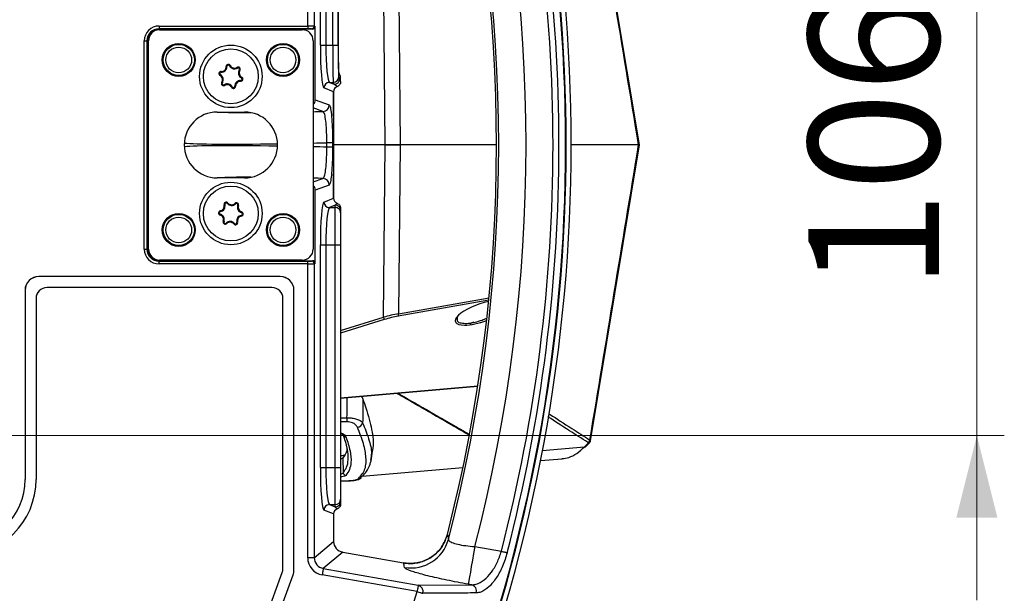
# Model space of a CAD drawing. Units: millimetres. Extents: x 0 to 584, y 0 to 410.
# Drawn here: x 251 to 287, y 90 to 111 of the extents above; entities that cross this region are included whole.
import ezdxf

# ---------------------------------------------------------------- set-up
doc = ezdxf.new("R2010")
doc.units = ezdxf.units.MM
doc.styles.add('SLDTEXTSTYLE0', font='TXT', dxfattribs={"width": 0.605})
doc.dimstyles.new('SLDDIMSTYLE2', dxfattribs={"dimtxt": 4.622974, "dimasz": 3, "dimexe": 0, "dimexo": 0.0625, "dimgap": 1.155743, "dimtad": 1, "dimdec": 0, "dimlfac": 5, "dimrnd": 1e-09, "dimzin": 12, "dimdsep": 46, "dimtxsty": 'SLDTEXTSTYLE0', "dimsah": 1, "dimcen": 0.09, "dimadec": 0, "dimazin": 3, "dimtfac": 1, "dimtmove": 0, "dimatfit": 0, "dimfxl": 0, "dimfrac": 2, "dimtolj": 1, "dimtzin": 12, "dimarcsym": 0})
doc.dimstyles.new('SLDDIMSTYLE3', dxfattribs={"dimtxt": 4.622974, "dimasz": 3, "dimexe": 0, "dimexo": 0.0625, "dimgap": 1.155743, "dimtad": 1, "dimlfac": 5, "dimrnd": 1e-09, "dimzin": 12, "dimdsep": 46, "dimtxsty": 'SLDTEXTSTYLE0', "dimsah": 1, "dimcen": 0.09, "dimadec": 0, "dimazin": 3, "dimtfac": 1, "dimtmove": 0, "dimatfit": 0, "dimfxl": 0, "dimfrac": 2, "dimtolj": 1, "dimtzin": 12, "dimarcsym": 0})

# ---------------------------------------------------------------- blocks, each defined once
blk = doc.blocks.new('_D_21')
at = {"color": 7, "linetype": 'Continuous', "lineweight": 18}
for p, q in [((218.013, 104.972), (218.013, 59.96)), ((247.994, 104.972), (247.994, 59.96)), ((218.013, 60.96), (212.013, 60.96)), ((218.013, 60.96), (247.994, 60.96)), ((247.994, 60.96), (253.994, 60.96))]:
    blk.add_line(p, q, dxfattribs=at)
for centre, start, end in [((232.039, 64.81), 153.4349, 206.5651), ((233.968, 64.81), 333.4349, 26.5651)]:
    blk.add_arc(centre, 8.608, start, end, dxfattribs=at)
for points in [[(218.013, 60.96), (215.013, 61.71), (215.013, 60.21)], [(247.994, 60.96), (250.994, 60.21), (250.994, 61.71)]]:
    blk.add_solid(points, dxfattribs=at)
at = {"color": 7, "linetype": 'Continuous', "lineweight": 18, "char_height": 4.7625, "attachment_point": 1, "style": 'SLDTEXTSTYLE0'}
for s, insert in [('%%c', (224.34, 67.1)), ('150', (231.084, 67.1))]:
    blk.add_mtext(s, dxfattribs=dict(at, insert=insert))
blk = doc.blocks.new('_D_23')
at = {"color": 7, "linetype": 'Continuous', "lineweight": 18}
for p, q in [((286.286, 116.572), (286.286, 122.572)), ((244.604, 116.572), (287.286, 116.572)), ((286.286, 116.572), (286.286, 95.372)), ((244.604, 95.372), (287.286, 95.372)), ((286.286, 95.372), (286.286, 89.372))]:
    blk.add_line(p, q, dxfattribs=at)
for points in [[(286.286, 116.572), (287.036, 119.572), (285.536, 119.572)], [(286.286, 95.372), (285.536, 92.372), (287.036, 92.372)]]:
    blk.add_solid(points, dxfattribs=at)
at = {"color": 7, "linetype": 'Continuous', "lineweight": 18, "insert": (280.147, 100.68), "char_height": 4.7625, "attachment_point": 1, "rotation": 90, "style": 'SLDTEXTSTYLE0'}
blk.add_mtext('106', dxfattribs=at)

msp = doc.modelspace()

# ---------------------------------------------------------------- linework, layer by layer
at = {"color": 7, "linetype": 'Continuous', "lineweight": 25}
for p, q in [((261.9025, 110.3094), (261.9025, 121.0253)), ((262.1416, 121.0253), (262.1416, 110.3061)), ((262.3637, 109.6123), (262.3637, 117.7317)), ((262.5629, 117.7317), (262.5629, 109.6123)), ((262.8136, 109.6123), (262.8136, 117.7317)), ((263.0135, 117.7317), (263.0135, 109.6123)), ((263.0164, 109.6123), (263.0164, 117.7317)), ((273.9875, 105.9725), (272.2091, 116.7618)), ((264.7219, 105.972), (264.6638, 112.2587)), ((265.2115, 112.1325), (265.2684, 105.972)), ((256.4849, 110.3094), (261.9025, 110.3094)), ((256.4849, 110.3094), (256.4849, 110.2095)), ((261.9025, 110.2095), (256.4849, 110.2095)), ((256.4849, 110.2095), (256.4991, 110.1953)), ((262.0783, 110.1953), (256.4991, 110.1953)), ((256.5037, 110.172), (261.7037, 110.172)), ((261.9025, 110.3094), (261.9025, 110.2095)), ((262.0783, 110.1953), (262.042, 110.2061)), ((262.1416, 110.3061), (262.1785, 110.2951)), ((262.1785, 107.6192), (262.1785, 110.2951)), ((255.945, 102.1744), (255.945, 109.7696)), ((255.945, 109.7696), (256.045, 109.7696)), ((256.045, 109.7696), (256.045, 102.1744)), ((256.0592, 109.7554), (256.045, 109.7696)), ((256.0592, 109.7554), (256.0592, 102.1886)), ((256.1037, 102.172), (256.1037, 109.772)), ((262.1037, 109.772), (262.1037, 102.172)), ((262.3637, 109.6123), (262.5629, 109.6123)), ((262.5629, 109.6123), (262.8136, 109.6123)), ((262.8136, 109.6123), (263.0135, 109.6123)), ((258.9589, 108.8288), (258.9309, 108.8281)), ((259.057, 108.8542), (259.0818, 108.8672)), ((259.3403, 108.7758), (259.3256, 108.7997)), ((258.7223, 108.525), (258.7089, 108.5004)), ((258.7493, 108.6227), (258.7505, 108.6507)), ((259.4113, 108.7035), (259.4349, 108.6885)), ((259.485, 108.419), (259.4984, 108.4436)), ((263.0331, 108.453), (263.0676, 108.384)), ((263.1037, 108.472), (263.0332, 108.6129)), ((263.1037, 108.2848), (263.1037, 108.472)), ((258.796, 108.2405), (258.7724, 108.2555)), ((258.867, 108.1682), (258.8817, 108.1444)), ((259.1503, 108.0898), (259.1255, 108.0769)), ((259.2484, 108.1152), (259.2764, 108.116)), ((259.458, 108.3213), (259.4568, 108.2934)), ((262.8486, 107.9123), (262.4954, 108.0533)), ((262.6947, 108.2531), (262.8331, 108.2531)), ((262.6947, 108.2531), (262.8676, 108.1841)), ((262.8676, 108.1841), (262.8331, 108.2531)), ((262.8486, 107.9123), (262.8486, 106.972)), ((262.8486, 107.022), (262.8486, 107.9123)), ((262.1785, 107.6192), (262.6878, 107.4335)), ((258.6037, 107.172), (259.6037, 107.172)), ((262.8486, 106.972), (262.8486, 104.972)), ((262.5993, 105.8914), (262.5993, 106.0526)), ((262.8076, 106.0526), (262.5993, 106.0526)), ((262.8076, 105.8914), (262.5993, 105.8914)), ((262.8076, 106.0526), (262.8076, 105.8914)), ((264.7219, 105.972), (262.8486, 105.972)), ((264.6638, 99.6853), (264.7219, 105.972)), ((265.2684, 105.972), (264.7219, 105.972)), ((264.7219, 105.972), (265.2684, 105.972)), ((265.2684, 105.972), (265.2115, 99.8116)), ((268.7822, 105.972), (265.2684, 105.972)), ((273.9608, 105.972), (271.5045, 105.972)), ((272.2091, 95.1809), (273.9873, 105.972)), ((259.6037, 104.772), (258.6037, 104.772)), ((262.8486, 104.972), (262.8486, 104.0317)), ((262.8486, 104.0317), (262.8486, 104.922)), ((262.6878, 104.5105), (262.1785, 104.3248)), ((262.1785, 101.649), (262.1785, 104.3248)), ((258.8852, 103.7891), (258.858, 103.7823)), ((258.9755, 103.8351), (258.9969, 103.8531)), ((259.269, 103.8198), (259.2495, 103.8399)), ((259.354, 103.7646), (259.3803, 103.755)), ((262.4954, 103.8908), (262.8486, 104.0317)), ((262.9037, 103.7743), (262.6947, 103.6909)), ((262.6947, 103.6909), (262.9037, 103.6909)), ((262.9037, 103.6909), (262.9037, 103.7743)), ((262.9037, 102.3317), (262.9037, 103.6909)), ((258.7198, 103.4413), (258.7121, 103.4144)), ((258.7251, 103.5425), (258.7202, 103.5701)), ((259.4822, 103.4015), (259.4871, 103.3739)), ((259.4875, 103.5027), (259.4952, 103.5296)), ((263.1037, 103.659), (263.1037, 103.5744)), ((263.1037, 103.5744), (263.1037, 103.491)), ((263.1037, 103.491), (263.1037, 102.3317)), ((258.8533, 103.1794), (258.827, 103.189)), ((258.9383, 103.1243), (258.9578, 103.1041)), ((259.2318, 103.1089), (259.2104, 103.0909)), ((259.3221, 103.1549), (259.3493, 103.1617)), ((262.3637, 94.2123), (262.3637, 102.3317)), ((262.3637, 102.3317), (262.5629, 102.3317)), ((262.5629, 102.3317), (262.5629, 94.2123)), ((262.5629, 102.3317), (262.9037, 102.3317)), ((262.9037, 94.2123), (262.9037, 102.3317)), ((262.9037, 102.3317), (263.1037, 102.3317)), ((263.1037, 102.3317), (263.1037, 94.2123)), ((255.945, 102.1744), (256.045, 102.1744)), ((256.045, 102.1744), (256.0592, 102.1886)), ((256.4991, 101.7488), (256.4849, 101.7346)), ((256.4849, 101.6346), (256.4849, 101.7346)), ((256.4849, 101.7346), (261.9025, 101.7346)), ((261.9025, 101.6346), (256.4849, 101.6346)), ((256.4991, 101.7488), (262.0783, 101.7488)), ((261.7037, 101.772), (256.5037, 101.772)), ((261.9025, 101.6346), (261.9025, 101.7346)), ((261.9025, 90.9187), (261.9025, 101.6346)), ((262.042, 101.7379), (262.0783, 101.7488)), ((262.1785, 101.649), (262.1416, 101.6379)), ((262.1416, 101.6379), (262.1416, 90.9187)), ((260.9037, 101.172), (252.1037, 101.172)), ((252.1037, 101.1703), (252.1037, 101.172)), ((260.9037, 101.1703), (252.1037, 101.1703)), ((260.9037, 101.1703), (260.9037, 101.172)), ((251.6037, 100.672), (251.6037, 93.772)), ((251.6054, 100.672), (251.6037, 100.672)), ((251.6054, 100.672), (251.6054, 93.772)), ((260.6019, 100.7703), (252.4054, 100.7703)), ((261.4019, 90.4602), (261.4019, 100.672)), ((261.4019, 100.672), (261.4037, 100.672)), ((261.4037, 90.4602), (261.4037, 100.672)), ((252.0054, 100.3703), (252.0054, 93.772)), ((261.0019, 90.5134), (261.0019, 100.3703)), ((267.3504, 99.6784), (267.3485, 99.6285)), ((267.8501, 99.419), (267.8506, 99.4725)), ((267.9596, 99.5071), (267.8506, 99.4725)), ((268.1892, 99.5066), (268.1894, 99.4951)), ((268.1, 97.1579), (263.1037, 96.7207)), ((263.3335, 96.0237), (263.3335, 95.8726)), ((271.9901, 94.9604), (272.1098, 95.0835)), ((272.0477, 94.9838), (272.1668, 95.1069)), ((264.2142, 94.4457), (264.2685, 94.806)), ((263.1879, 94.562), (263.1994, 94.0164)), ((264.2101, 94.6157), (264.193, 94.4698)), ((270.3894, 94.4582), (271.1695, 94.5264)), ((262.3637, 94.2123), (262.5629, 94.2123)), ((262.5629, 94.2123), (262.9037, 94.2123)), ((262.9037, 92.8531), (262.9037, 94.2123)), ((262.9037, 94.2123), (263.1037, 94.2123)), ((263.1037, 94.2123), (263.1037, 93.053)), ((263.8832, 93.8889), (267.5617, 94.2108)), ((251.6054, 93.772), (251.6037, 93.772)), ((263.1037, 93.7242), (263.3478, 93.7242)), ((263.3478, 93.7242), (263.3478, 93.7268)), ((263.1037, 93.053), (263.1037, 92.9696)), ((263.1037, 92.9696), (263.1037, 92.8851)), ((262.8486, 92.5123), (262.4954, 92.6533)), ((262.6947, 92.8531), (262.9037, 92.8531)), ((262.6947, 92.8531), (262.9037, 92.7697)), ((262.9037, 92.7697), (262.9037, 92.8531)), ((262.8486, 92.5123), (262.8486, 91.5119)), ((262.1416, 90.9187), (262.8486, 91.5119)), ((266.9912, 91.7606), (267.0294, 91.5861)), ((267.9936, 91.3243), (268.9613, 91.1536)), ((262.1416, 90.9187), (261.9025, 90.9187)), ((263.1779, 91.1195), (262.4709, 90.5263)), ((263.1779, 91.1195), (265.3954, 90.7285)), ((261.4019, 90.4602), (261.4037, 90.4602)), ((262.4709, 90.5263), (265.9306, 89.9162)), ((259.1071, 85.237), (260.9778, 90.3766)), ((259.4107, 84.9016), (261.3719, 90.2898)), ((259.4124, 84.901), (261.3735, 90.2892)), ((261.3719, 90.2898), (261.3735, 90.2892)), ((265.8891, 89.6808), (262.4294, 90.2908)), ((265.9306, 89.9162), (267.8798, 89.9281)), ((267.8798, 89.9281), (267.7514, 89.9508))]:
    msp.add_line(p, q, dxfattribs=at)
at = {"color": 8, "linetype": 'Continuous', "lineweight": 25}
for p, q in [((262.4571, 107.1938), (262.1037, 107.3226)), ((262.1037, 104.6214), (262.4571, 104.7502)), ((268.5014, 100.3075), (265.2049, 99.7265)), ((265.2115, 99.8116), (268.5098, 100.3929)), ((263.1037, 99.2), (264.6638, 99.6853)), ((264.6914, 99.6002), (263.1037, 99.1063)), ((263.1037, 96.7513), (268.1048, 97.1888)), ((263.1037, 96.0237), (263.3335, 96.0237)), ((263.3335, 95.8726), (263.1037, 95.8726)), ((270.4502, 94.8294), (271.9901, 94.9604)), ((263.1994, 94.0164), (263.2142, 94.0413)), ((263.1037, 93.7268), (263.3478, 93.7268))]:
    msp.add_line(p, q, dxfattribs=at)
at = {"color": 7, "linetype": 'Continuous', "lineweight": 25, "flags": 128}
for points in [[(272.174, 95.1117), (272.1694, 95.1071), (272.168, 95.1058)], [(263.8455, 93.8228), (263.8222, 93.808), (263.8218, 93.8078)], [(267.9936, 91.3243), (267.9487, 91.0701), (267.9054, 90.8246), (267.8652, 90.5962), (267.8293, 90.3928), (267.7991, 90.2214), (267.7755, 90.0877), (267.7594, 89.9965), (267.7514, 89.9508)], [(268.9613, 91.1536), (268.9942, 91.1452), (269.0264, 91.1369), (269.0572, 91.1289), (269.0862, 91.1214), (269.1126, 91.1146), (269.136, 91.1086), (269.1559, 91.1034), (269.1719, 91.0993)], [(262.4709, 90.5263), (262.4695, 90.5184), (262.4668, 90.5028), (262.4627, 90.4799), (262.4576, 90.4505), (262.4514, 90.4156), (262.4445, 90.3765), (262.4371, 90.3344), (262.4294, 90.2908)], [(265.9306, 89.9162), (265.9292, 89.9084), (265.9265, 89.8928), (265.9224, 89.8698), (265.9172, 89.8405), (265.9111, 89.8056), (265.9042, 89.7664), (265.8968, 89.7244), (265.8891, 89.6808)], [(265.8891, 89.6808), (265.9216, 89.671), (265.9534, 89.6615), (265.984, 89.6524), (266.0126, 89.6438), (266.0388, 89.6359), (266.0619, 89.629), (266.0816, 89.6231), (266.0974, 89.6184)]]:
    msp.add_lwpolyline(points, dxfattribs=at)
at = {"color": 7, "linetype": 'Continuous', "lineweight": 25}
for centre, radius in [((257.2037, 109.072), 0.6), ((257.2037, 109.072), 0.5865), ((257.2037, 109.072), 0.5688), ((257.2037, 109.072), 0.4689), ((259.1037, 108.472), 1.14), ((259.1037, 108.472), 1), ((261.0037, 109.072), 0.6), ((261.0037, 109.072), 0.5865), ((261.0037, 109.072), 0.5688), ((261.0037, 109.072), 0.4689), ((259.1037, 103.472), 1.14), ((259.1037, 103.472), 1), ((257.2037, 102.872), 0.6), ((257.2037, 102.872), 0.5865), ((257.2037, 102.872), 0.5688), ((257.2037, 102.872), 0.4689), ((261.0037, 102.872), 0.6), ((261.0037, 102.872), 0.5865), ((261.0037, 102.872), 0.5688), ((261.0037, 102.872), 0.4689)]:
    msp.add_circle(centre, radius, dxfattribs=at)
for centre, radius, start, end in [((211.5045, 105.972), 60, 339.07467, 20.92533), ((211.5045, 105.972), 59.7984, 339.138243, 20.861757), ((211.5045, 105.972), 59.82, 339.138243, 20.861757), ((211.5045, 105.972), 58.3573, 345.463253, 14.536747), ((211.5045, 105.972), 59.337, 345.538309, 14.461691), ((211.5045, 105.972), 59.5545, 345.538309, 14.461691), ((211.5045, 105.972), 57.3582, 345.474714, 14.525286), ((211.5045, 105.972), 57.2777, 345.63407, 14.36593), ((256.5037, 109.772), 0.4, 90, 180), ((261.7037, 109.772), 0.4, 0, 90), ((262.0416, 110.3062), 0.1001, 270.25428, 359.94399), ((258.758, 108.8235), 0.201, 267.53088, 1.51954), ((258.758, 108.8235), 0.173, 267.53088, 1.51954), ((259.0109, 108.8302), 0.08, 27.53088, 181.51954), ((259.0109, 108.8302), 0.052, 27.53088, 181.51954), ((259.2352, 108.9471), 0.201, 207.53088, 301.51954), ((259.2352, 108.9471), 0.173, 207.53088, 301.51954), ((259.3674, 108.7315), 0.08, 327.53088, 121.51954), ((259.3674, 108.7315), 0.052, 327.53088, 121.51954), ((258.7471, 108.5707), 0.08, 87.53088, 241.51954), ((258.7471, 108.5707), 0.052, 87.53088, 241.51954), ((258.6264, 108.3484), 0.173, 327.53088, 61.51954), ((258.6264, 108.3484), 0.201, 327.53088, 61.51954), ((259.5809, 108.5957), 0.201, 147.53088, 241.51954), ((259.5809, 108.5957), 0.173, 147.53088, 241.51954), ((259.4602, 108.3733), 0.08, 267.53088, 61.51954), ((259.4602, 108.3733), 0.052, 267.53088, 61.51954), ((262.833, 108.4532), 0.2001, 270.0281, 359.94537), ((262.8675, 108.3842), 0.2001, 270.02866, 359.94486), ((258.8399, 108.2126), 0.08, 147.53088, 301.51954), ((258.8399, 108.2126), 0.052, 147.53088, 301.51954), ((258.9721, 107.9969), 0.201, 27.53088, 121.51954), ((258.9721, 107.9969), 0.173, 27.53088, 121.51954), ((259.1964, 108.1138), 0.08, 207.53088, 1.51954), ((259.1964, 108.1138), 0.052, 207.53088, 1.51954), ((259.4493, 108.1205), 0.201, 87.53088, 181.51954), ((259.4493, 108.1205), 0.173, 87.53088, 181.51954), ((262.6957, 108.0529), 0.2003, 90.29554, 179.88843), ((262.4475, 107.4339), 0.2403, 272.28718, 359.90317), ((258.6037, 105.972), 1.2, 90, 270), ((259.6037, 105.972), 1.2, 270, 90), ((262.4475, 104.5101), 0.2403, 0.09683, 87.71282), ((258.6902, 103.7404), 0.173, 280.01381, 14.00246), ((258.6902, 103.7404), 0.201, 280.01381, 14.00246), ((258.9356, 103.8017), 0.08, 40.01381, 194.00246), ((258.9356, 103.8017), 0.052, 40.01381, 194.00246), ((259.1294, 103.9643), 0.201, 220.01381, 314.00246), ((259.1294, 103.9643), 0.173, 220.01381, 314.00246), ((259.3051, 103.7823), 0.08, 340.01381, 134.00246), ((259.3051, 103.7823), 0.052, 340.01381, 134.00246), ((259.5429, 103.6959), 0.201, 160.01381, 254.00246), ((259.5429, 103.6959), 0.173, 160.01381, 254.00246), ((262.6957, 103.8912), 0.2003, 180.11157, 269.70446), ((262.9037, 103.5744), 0.1999, 0.01716, 90.01786), ((262.9037, 103.491), 0.1999, 0.01716, 90.01791), ((258.7342, 103.4913), 0.08, 100.01381, 254.00246), ((258.7342, 103.4913), 0.052, 100.01381, 254.00246), ((258.6644, 103.2481), 0.173, 340.01381, 74.00246), ((258.6644, 103.2481), 0.201, 340.01381, 74.00246), ((259.5171, 103.2036), 0.201, 100.01381, 194.00246), ((259.5171, 103.2036), 0.173, 100.01381, 194.00246), ((259.4731, 103.4527), 0.052, 280.01381, 74.00246), ((259.4731, 103.4527), 0.08, 280.01381, 74.00246), ((258.9022, 103.1617), 0.08, 160.01381, 314.00246), ((258.9022, 103.1617), 0.052, 160.01381, 314.00246), ((259.0779, 102.9797), 0.201, 40.01381, 134.00246), ((259.0779, 102.9797), 0.173, 40.01381, 134.00246), ((259.2717, 103.1424), 0.08, 220.01381, 14.00246), ((259.2717, 103.1424), 0.052, 220.01381, 14.00246), ((256.5037, 102.172), 0.4, 180, 270), ((261.7037, 102.172), 0.4, 270, 0), ((262.0416, 101.6378), 0.1001, 0.05601, 89.74572), ((252.1037, 100.672), 0.5, 90, 180), ((252.1037, 100.672), 0.4983, 90, 180), ((260.9037, 100.672), 0.5, 0, 90), ((260.9037, 100.672), 0.4983, 0, 90), ((252.4054, 100.3703), 0.4, 90, 180), ((260.6019, 100.3703), 0.4, 0, 90), ((265.066, 99.78), 0.1489, 338.91439, 12.23), ((267.364, 100.513), 2.8242, 197.04086, 198.85561), ((263.6939, 95.8979), 0.2191, 275.18874, 345.26221), ((263.2835, 95.4059), 0.0845, 178.64184, 279.38766), ((272.0853, 95.229), 0.1051, 280.46811, 347.72479), ((271.9892, 95.0502), 0.0898, 270.57146, 311.39877), ((263.3023, 94.0247), 0.1032, 184.63918, 267.2031), ((249.2037, 93.772), 2.8017, 270, 0), ((249.2037, 93.772), 2.4, 270, 0), ((249.2037, 93.772), 2.4017, 270, 0), ((262.9037, 93.0531), 0.1999, 269.98256, 359.98243), ((262.9037, 92.9697), 0.1999, 269.98195, 359.98303), ((262.6957, 92.6529), 0.2003, 90.29519, 179.88878), ((265.6735, 91.9454), 1.4027, 260.13761, 345.15968), ((260.6019, 90.5134), 0.4, 340, 0), ((260.9037, 90.4602), 0.4983, 340, 0), ((260.9037, 90.4602), 0.5, 340, 0), ((265.8648, 89.6837), 0.2416, 344.30559, 74.20389), ((267.8143, 89.6958), 0.2415, 344.76606, 74.25307), ((211.5045, 105.972), 56.7723, 337.46893, 343.3241)]:
    msp.add_arc(centre, radius, start, end, dxfattribs=at)
at = {"color": 8, "linetype": 'Continuous', "lineweight": 25}
for centre, radius, start, end in [((272.1085, 95.174), 0.0905, 270.84333, 311.1225), ((263.735, 93.9724), 0.1861, 267.20756, 297.80149)]:
    msp.add_arc(centre, radius, start, end, dxfattribs=at)
at = {"color": 7, "linetype": 'Continuous', "lineweight": 25}
for centre, major_axis, ratio, start_param, end_param in [((256.4852, 109.7692), (0.3821, -0.3821), 0.999315, 2.3565371, 3.9266482), ((256.4852, 109.7692), (0.3114, -0.3114), 0.9990041, 2.3565371, 3.9266482), ((256.4994, 109.7551), (0.3113, -0.3113), 0.999315, 2.3565371, 3.9266482), ((261.9025, 110.3058), (0.24, 0), 0.0152751, 0.0872665, 1.5707963), ((261.9025, 110.2058), (0.14, 0), 0.0261859, 0.0872665, 1.5707963), ((262.0781, 110.2953), (0.0962, -0.0288), 0.9958559, 5.0043521, 6.5728669), ((262.5002, 109.6123), (0, 1.56), 0.0874887, 1.5707963, 3.1066861), ((262.6994, 109.6123), (0, 1.36), 0.1003546, 1.5707963, 3.1066861), ((262.8338, 109.6123), (0, 1.36), 0.0148881, 1.5707963, 3.1066861), ((263.0338, 109.6123), (0, 1.16), 0.0174551, 1.5707963, 3.1066861), ((263.0338, 109.6123), (0, 1), 0.0174551, 1.5707963, 3.1066861), ((263.0673, 107.9844), (-0.0464, 0.4469), 0.1984278, 5.4290332, 5.798152), ((263.0494, 107.9117), (-0.1866, 0.0745), 0.9955924, 5.4645477, 6.661437), ((262.8673, 107.9844), (0.2797, -0.2576), 0.4140397, 1.5631934, 1.9340586), ((261.9375, 107.6198), (-0.2265, 0.0825), 0.9956925, 2.6797116, 3.4897119), ((261.9375, 104.3242), (-0.2265, -0.0825), 0.9956925, 2.7934734, 3.6034737), ((262.5002, 102.3317), (0, 1.56), 0.0874887, 0.0349066, 1.5707963), ((262.6994, 102.3317), (0, 1.36), 0.1003546, 0.0349066, 1.5707963), ((263.0494, 104.0324), (0.1866, 0.0745), 0.9955924, 2.7633409, 3.9597116), ((262.9037, 103.9742), (0.1648, 0.2444), 0.458344, 4.1152585, 4.4866424), ((256.4852, 102.1748), (0.3821, 0.3821), 0.999315, 2.3565371, 3.9266482), ((256.4852, 102.1748), (0.3114, 0.3114), 0.9990041, 2.3565371, 3.9266482), ((256.4994, 102.1889), (0.3113, 0.3113), 0.999315, 2.3565371, 3.9266482), ((261.9025, 101.7382), (0.14, 0), 0.0261859, 4.712389, 6.1959188), ((261.9025, 101.6383), (0.24, 0), 0.0152751, 4.712389, 6.1959188), ((262.0781, 101.6487), (-0.0962, -0.0288), 0.9958559, 2.851911, 4.4204259), ((268.2204, 99.846), (0.9326, 0.3233), 0.3291497, 1.158834, 3.9010516), ((264.6579, 99.1314), (1.596, 0.5232), 0.3140847, 1.1159386, 1.4645211), ((264.6855, 99.0411), (1.4939, 0.5327), 0.3333228, 1.100001, 1.4485836), ((268.2204, 99.846), (0.9326, 0.3233), 0.3291497, 3.9010516, 4.8171532), ((262.5002, 94.2123), (0, 1.56), 0.0874887, 1.5707963, 3.1066861), ((262.6994, 94.2123), (0, 1.36), 0.1003546, 1.5707963, 3.1066861), ((263.0494, 92.5117), (-0.1866, 0.0745), 0.9955924, 5.4650663, 6.661437), ((262.9037, 92.5698), (-0.1648, 0.2444), 0.458344, 4.9381355, 5.3095195), ((263.2501, 91.5145), (-0.3084, -0.2588), 0.9935413, 5.5882424, 6.9781282), ((263.2501, 91.5145), (-0.3084, -0.2588), 0.9935413, 5.5882424, 6.9781282), ((262.545, 90.9228), (-0.4935, -0.4141), 0.9935413, 5.5882424, 6.9781282), ((262.545, 90.9228), (0.3108, 0.2608), 0.9859247, 2.4466497, 3.8365356), ((205.0589, 69.4175), (12.4304, 70.4965), 0.866575, 5.1650598, 5.167484)]:
    msp.add_ellipse(centre, major_axis=major_axis, ratio=ratio, start_param=start_param, end_param=end_param, dxfattribs=at)
at = {"color": 8, "linetype": 'Continuous', "lineweight": 25}
for centre, major_axis, ratio, start_param, end_param in [((263.3496, 107.3969), (4.9999, 0.1748), 0.0348994, 3.4996552, 3.9310688), ((263.3496, 107.3969), (4.9999, 0.1748), 0.0348994, 4.4593116, 4.5316962), ((263.3897, 106.2483), (6.1499, 0.1747), 0.0283851, 3.3733816, 4.2774266), ((263.3897, 105.6957), (6.1499, -0.1747), 0.0283851, 2.0057587, 2.9098037), ((263.3897, 106.2483), (6.1499, 0.1747), 0.0283851, 4.5009021, 4.5827011), ((263.3897, 105.6957), (6.1499, -0.1747), 0.0283851, 1.7004842, 1.7822832), ((263.3496, 104.5471), (4.9999, -0.1748), 0.0348994, 2.3521165, 2.7835301), ((263.3496, 104.5471), (4.9999, -0.1748), 0.0348994, 1.7514891, 1.8238737)]:
    msp.add_ellipse(centre, major_axis=major_axis, ratio=ratio, start_param=start_param, end_param=end_param, dxfattribs=at)
at = {"color": 7, "linetype": 'Continuous', "lineweight": 25}
for points, knots in [([(273.9608, 105.972), (273.6654, 107.7661), (273.0748, 111.3546), (272.4836, 114.9431), (272.188, 116.7374)], [0, 0, 0, 0, 0.4999712, 1, 1, 1, 1]), ([(263.1037, 108.2848), (263.1014, 108.2623), (263.097, 108.2171), (263.0624, 108.1574), (263.0193, 108.1178), (262.9874, 108.1034), (262.9761, 108.0982)], [0, 0, 0, 0, 0.2813772, 0.5627727, 0.843775, 1, 1, 1, 1]), ([(262.6878, 107.4335), (262.702, 107.4127), (262.7305, 107.371), (262.7675, 107.1088), (262.7942, 106.7353), (262.8062, 106.3596), (262.8072, 106.1288), (262.8076, 106.0526)], [0, 0, 0, 0, 0.2276177, 0.4554711, 0.6774912, 0.8935777, 1, 1, 1, 1]), ([(262.5993, 106.0526), (262.5993, 106.1156), (262.599, 106.3066), (262.5866, 106.6178), (262.5566, 106.9268), (262.5126, 107.143), (262.4756, 107.1769), (262.4571, 107.1938)], [0, 0, 0, 0, 0.1058825, 0.3209407, 0.5423969, 0.7706525, 1, 1, 1, 1]), ([(262.4571, 104.7502), (262.4688, 104.7579), (262.4983, 104.7773), (262.5394, 104.9165), (262.5744, 105.174), (262.5966, 105.5117), (262.5984, 105.7649), (262.5993, 105.8914)], [0, 0, 0, 0, 0.1439626, 0.3628341, 0.5764994, 0.7883537, 1, 1, 1, 1]), ([(262.8076, 105.8914), (262.8063, 105.7385), (262.8036, 105.4327), (262.7831, 105.0246), (262.7528, 104.7131), (262.7192, 104.544), (262.6967, 104.52), (262.6878, 104.5105)], [0, 0, 0, 0, 0.2127275, 0.4254211, 0.6392724, 0.8572811, 1, 1, 1, 1]), ([(272.188, 95.2066), (272.4836, 97.001), (273.0748, 100.5894), (273.6654, 104.1779), (273.9608, 105.972)], [0, 0, 0, 0, 0.5000288, 1, 1, 1, 1]), ([(262.976, 103.8459), (262.9961, 103.8357), (263.0365, 103.8152), (263.0796, 103.7614), (263.101, 103.7067), (263.1029, 103.6716), (263.1037, 103.659)], [0, 0, 0, 0, 0.2804025, 0.5607881, 0.8416417, 1, 1, 1, 1]), ([(267.7711, 95.3958), (267.6459, 95.4681), (267.2604, 95.6906), (266.7115, 96.0075), (266.1468, 96.3336), (265.695, 96.5944), (265.3763, 96.7784), (265.2048, 96.8774), (265.1819, 96.8906), (265.1785, 96.8926)], [0, 0, 0, 0, 0.0841517, 0.259065, 0.434091, 0.6089885, 0.7886771, 0.9685097, 1, 1, 1, 1]), ([(263.8685, 96.7877), (263.8738, 96.7817), (263.8966, 96.7561), (263.9059, 96.7268), (263.913, 96.7043)], [0, 0, 0, 0, 0.2310533, 1, 1, 1, 1]), ([(263.913, 96.7043), (263.9129, 96.6493), (263.9122, 96.3619), (263.9086, 96.0746), (263.9057, 95.8421)], [0, 0, 0, 0, 0.191124, 1, 1, 1, 1]), ([(263.913, 96.7043), (263.9511, 96.5957), (264.0916, 96.1954), (264.249, 95.5738), (264.3201, 95.0564), (264.2638, 94.846), (264.2537, 94.8084)], [0, 0, 0, 0, 0.1421834, 0.5240685, 0.9150713, 1, 1, 1, 1]), ([(263.3335, 96.0237), (263.3838, 96.0219), (263.4923, 96.0178), (263.6529, 95.9872), (263.8011, 95.9339), (263.8769, 95.8802), (263.9015, 95.8477), (263.9057, 95.8421)], [0, 0, 0, 0, 0.1871181, 0.4030996, 0.6518953, 0.9407136, 1, 1, 1, 1]), ([(263.7137, 95.6797), (263.6924, 95.7142), (263.6564, 95.7724), (263.5479, 95.8342), (263.4406, 95.8671), (263.3672, 95.8708), (263.3335, 95.8726)], [0, 0, 0, 0, 0.3629815, 0.6131753, 0.8224675, 1, 1, 1, 1]), ([(263.1037, 95.4496), (263.1138, 95.4459), (263.1532, 95.4314), (263.1912, 95.3981), (263.2046, 95.3752), (263.2049, 95.3711), (263.205, 95.3699)], [0, 0, 0, 0, 0.1200839, 0.4655642, 0.8381225, 1, 1, 1, 1]), ([(263.7259, 93.7865), (263.8206, 93.8836), (264.0125, 94.0806), (264.0501, 94.532), (263.9548, 95.0632), (263.7945, 95.4731), (263.7137, 95.6797)], [0, 0, 0, 0, 0.26255045, 0.53241191, 0.76428003, 1, 1, 1, 1]), ([(263.2142, 94.0413), (263.2545, 94.0998), (263.3411, 94.2254), (263.3931, 94.508), (263.3691, 94.891), (263.2558, 95.2355), (263.1991, 95.4079)], [0, 0, 0, 0, 0.1892162, 0.4064222, 0.7031671, 1, 1, 1, 1]), ([(263.2973, 95.3225), (263.3545, 95.149), (263.469, 94.802), (263.4935, 94.4173), (263.4379, 94.1231), (263.3443, 93.989), (263.2973, 93.9216)], [0, 0, 0, 0, 0.2891764, 0.5784663, 0.788169, 1, 1, 1, 1]), ([(272.1044, 95.1256), (272.1107, 95.1204), (272.1259, 95.1077), (272.1158, 95.0925), (272.1098, 95.0835)], [0, 0, 0, 0, 0.4120158, 1, 1, 1, 1]), ([(272.1722, 95.1133), (272.1812, 95.1219), (272.1987, 95.1385), (272.2045, 95.1661), (272.2073, 95.1795)], [0, 0, 0, 0, 0.5161878, 1, 1, 1, 1]), ([(263.3386, 94.9296), (263.3351, 94.8926), (263.3214, 94.7451), (263.2451, 94.6404), (263.1879, 94.562)], [0, 0, 0, 0, 0.2511705, 1, 1, 1, 1]), ([(271.169, 94.5325), (271.2517, 94.5433), (271.4369, 94.5674), (271.7118, 94.706), (271.8973, 94.8756), (271.9901, 94.9604)], [0, 0, 0, 0, 0.2874582, 0.643734, 1, 1, 1, 1]), ([(263.1037, 94.5261), (263.118, 94.5294), (263.1564, 94.5381), (263.1785, 94.5516), (263.1867, 94.5607), (263.1879, 94.562)], [0, 0, 0, 0, 0.3374416, 0.9066081, 1, 1, 1, 1]), ([(263.2322, 94.6462), (263.2092, 94.6422), (263.1773, 94.6367), (263.1415, 94.6337), (263.1314, 94.6328)], [0, 0, 0, 0, 0.718582, 1, 1, 1, 1]), ([(263.8126, 93.8306), (263.8532, 93.8617), (263.9548, 93.9395), (264.0831, 94.1074), (264.1836, 94.329), (264.2306, 94.4989), (264.2266, 94.5962), (264.2264, 94.6009)], [0, 0, 0, 0, 0.1824561, 0.4558358, 0.7125965, 0.9860344, 1, 1, 1, 1]), ([(263.3478, 93.7242), (263.3972, 93.7252), (263.4981, 93.7273), (263.6378, 93.7428), (263.7429, 93.7715), (263.8127, 93.7928), (263.8411, 93.8212), (263.8442, 93.8243)], [0, 0, 0, 0, 0.23314602, 0.47667507, 0.76074203, 0.9738676, 1, 1, 1, 1]), ([(263.3478, 93.7268), (263.3865, 93.7275), (263.4639, 93.7288), (263.5679, 93.7391), (263.6556, 93.7552), (263.7043, 93.7721), (263.7216, 93.7836), (263.7259, 93.7865)], [0, 0, 0, 0, 0.2101218, 0.4202742, 0.6451158, 0.9104642, 1, 1, 1, 1]), ([(263.1037, 92.8851), (263.1014, 92.8625), (263.097, 92.8173), (263.0623, 92.7574), (263.0192, 92.7178), (262.9873, 92.7033), (262.976, 92.6981)], [0, 0, 0, 0, 0.2815261, 0.5630546, 0.844294, 1, 1, 1, 1]), ([(265.3954, 90.7285), (265.4528, 90.7206), (265.6649, 90.6915), (266.0414, 90.7397), (266.4668, 90.9493), (266.819, 91.2953), (266.9325, 91.602), (266.9912, 91.7606)], [0, 0, 0, 0, 0.0835265, 0.3085532, 0.533558, 0.7586641, 1, 1, 1, 1]), ([(266.9912, 91.7606), (266.937, 91.6115), (266.8287, 91.3133), (266.4903, 90.9661), (266.0672, 90.7476), (265.6823, 90.6907), (265.4613, 90.7198), (265.3954, 90.7285)], [0, 0, 0, 0, 0.226568, 0.4531655, 0.6790382, 0.9041609, 1, 1, 1, 1]), ([(267.0294, 91.5861), (267.0322, 91.573), (267.0401, 91.5363), (267.1423, 91.4734), (267.3594, 91.4069), (267.6556, 91.3529), (267.8806, 91.3338), (267.9936, 91.3243)], [0, 0, 0, 0, 0.1224954, 0.3416793, 0.5598109, 0.7790671, 1, 1, 1, 1]), ([(267.8798, 89.9281), (267.9336, 89.9325), (268.079, 89.9442), (268.3277, 90.0848), (268.5923, 90.3613), (268.8184, 90.7228), (268.9138, 91.0104), (268.9613, 91.1536)], [0, 0, 0, 0, 0.1417141, 0.3827432, 0.5990975, 0.8003225, 1, 1, 1, 1]), ([(269.1719, 91.0993), (269.12, 90.9306), (269.0163, 90.5936), (268.7784, 90.163), (268.5036, 89.8303), (268.2483, 89.6572), (268.1015, 89.639), (268.0473, 89.6323)], [0, 0, 0, 0, 0.2035106, 0.4063725, 0.6219803, 0.8602214, 1, 1, 1, 1]), ([(267.7514, 89.9508), (267.4862, 89.9998), (267.088, 90.0733), (266.6073, 90.1783), (266.1706, 90.2816), (265.7346, 90.4037), (265.4757, 90.5063), (265.4444, 90.5484), (265.4332, 90.5635)], [0, 0, 0, 0, 0.2198909, 0.3302452, 0.4405972, 0.6597446, 0.8786481, 1, 1, 1, 1]), ([(268.0473, 89.6323), (267.9773, 89.6318), (267.6273, 89.6292), (266.9777, 89.6245), (266.3973, 89.6205), (266.0974, 89.6184)], [0, 0, 0, 0, 0.1078026, 0.5390133, 1, 1, 1, 1])]:
    msp.add_open_spline(points, degree=3, knots=knots, dxfattribs=at)
at = {"color": 8, "linetype": 'Continuous', "lineweight": 25}
for points, knots in [([(267.3485, 99.6285), (267.3448, 99.6068), (267.3341, 99.5435), (267.4344, 99.4789), (267.5764, 99.4679), (267.643, 99.4628)], [0, 0, 0, 0, 0.215818, 0.6317408, 1, 1, 1, 1]), ([(267.643, 99.4628), (267.6805, 99.4639), (267.7886, 99.4673), (268.0002, 99.5054), (268.2379, 99.5733), (268.3751, 99.634), (268.4324, 99.6594)], [0, 0, 0, 0, 0.16188461, 0.46771164, 0.77781764, 1, 1, 1, 1]), ([(265.2111, 96.9051), (265.2234, 96.898), (265.2482, 96.8838), (265.4453, 96.7702), (265.7598, 96.5891), (266.2063, 96.3318), (266.7789, 96.0019), (267.2677, 95.7204), (267.6112, 95.5225), (267.7096, 95.4658), (267.7775, 95.4266)], [0, 0, 0, 0, 0.1546112, 0.3093469, 0.4639644, 0.6229572, 0.7820746, 0.9410828, 0.959373, 1, 1, 1, 1]), ([(263.3335, 96.0237), (263.3361, 96.1853), (263.3399, 96.4246), (263.3411, 96.6638), (263.3415, 96.7415)], [0, 0, 0, 0, 0.6752418, 1, 1, 1, 1]), ([(270.6736, 96.1824), (270.6958, 96.168), (270.9325, 96.0142), (271.4359, 95.6889), (271.9645, 95.3499), (272.188, 95.2066)], [0, 0, 0, 0, 0.0564812, 0.6011794, 1, 1, 1, 1]), ([(263.9057, 95.8421), (263.9844, 95.6406), (264.1431, 95.2344), (264.2432, 94.8272), (264.2162, 94.6546), (264.2101, 94.6157)], [0, 0, 0, 0, 0.4327833, 0.8724004, 1, 1, 1, 1]), ([(272.1044, 95.1256), (271.8807, 95.2686), (271.3605, 95.6011), (270.8805, 95.9101), (270.6618, 96.0517), (270.6548, 96.0562)], [0, 0, 0, 0, 0.42213167, 0.98169075, 1, 1, 1, 1]), ([(263.1037, 95.468), (263.1157, 95.465), (263.1765, 95.4496), (263.2522, 95.3975), (263.2823, 95.3475), (263.2973, 95.3225)], [0, 0, 0, 0, 0.1098277, 0.5550755, 1, 1, 1, 1]), ([(272.2047, 95.1817), (272.2065, 95.1844), (272.2123, 95.1932), (272.1979, 95.2012), (272.188, 95.2066)], [0, 0, 0, 0, 0.3131361, 1, 1, 1, 1]), ([(263.1037, 93.9668), (263.1225, 93.9721), (263.1659, 93.9843), (263.1903, 94.0031), (263.1984, 94.0148), (263.1994, 94.0164)], [0, 0, 0, 0, 0.4014227, 0.9218613, 1, 1, 1, 1]), ([(263.2973, 93.9216), (263.2959, 93.9201), (263.2851, 93.9085), (263.2454, 93.8889), (263.1759, 93.8702), (263.12, 93.8643), (263.1037, 93.8626)], [0, 0, 0, 0, 0.0592789, 0.4554387, 0.841468, 1, 1, 1, 1])]:
    msp.add_open_spline(points, degree=3, knots=knots, dxfattribs=at)

# ---------------------------------------------------------------- dimensions: what is measured, and where the dimension line sits
at = {"color": 7, "linetype": 'Continuous', "lineweight": 18}
dim = msp.add_linear_dim(base=(286.2861, 95.372), p1=(243.6037, 116.572), p2=(243.6037, 95.372), angle=90, dimstyle='SLDDIMSTYLE3', dxfattribs=at)
dim.commit()
dim.dimension.update_dxf_attribs({"geometry": '_D_23', "text_midpoint": (286.2861, 105.972), "dimtype": 160})
dim = msp.add_linear_dim(base=(247.9943, 60.9604), p1=(218.013, 105.972), p2=(247.9943, 105.972), text='(%%c<>)', dimstyle='SLDDIMSTYLE2', dxfattribs=at)
dim.commit()
dim.dimension.update_dxf_attribs({"geometry": '_D_21', "text_midpoint": (233.0037, 60.9604), "dimtype": 160})

doc.saveas('drawing.dxf')
